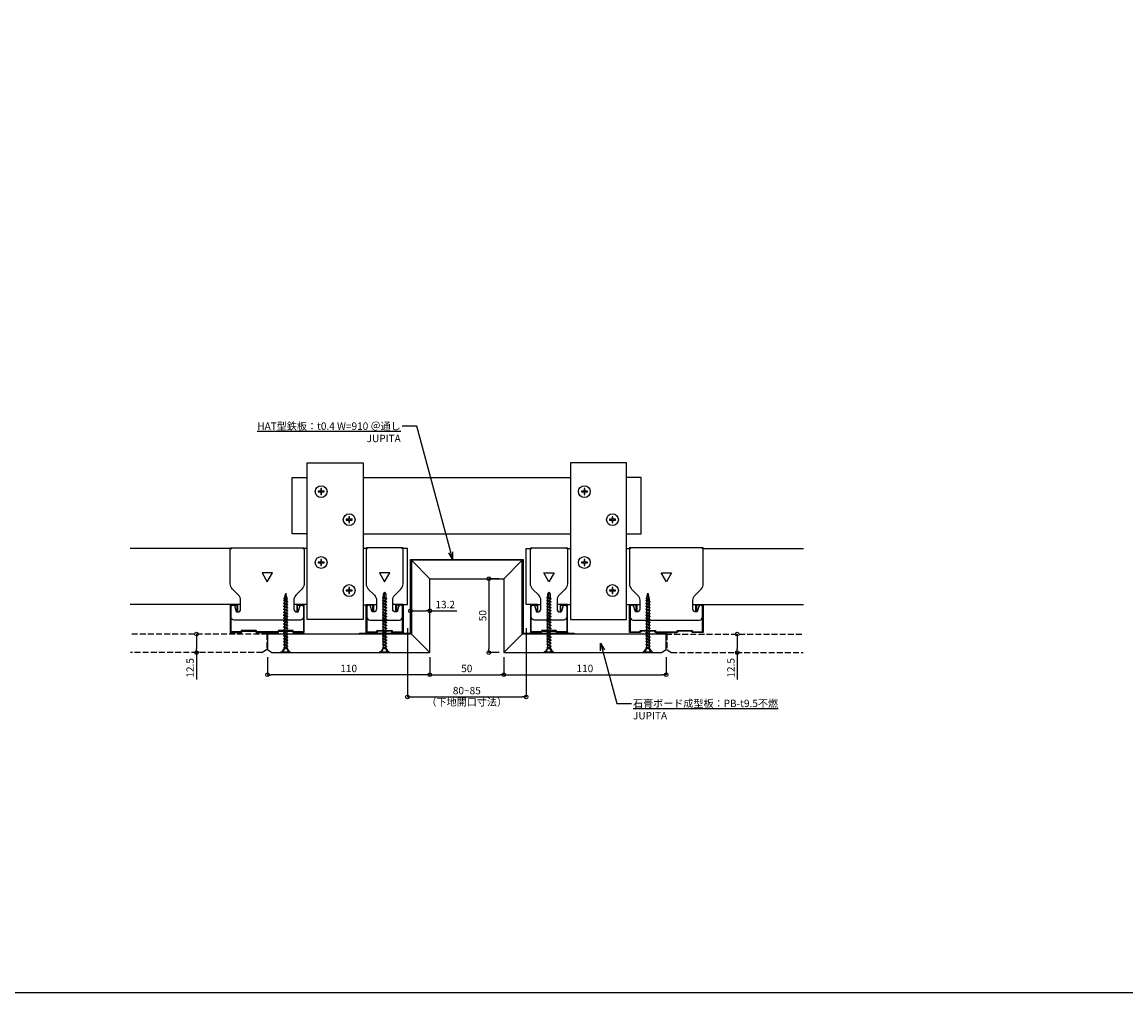
# Model space of a CAD drawing. Units: millimetres. Extents: x -4069 to 7646, y 1177 to 6193.
# Drawn here: x 4390 to 5137, y 2977 to 3635 of the extents above; entities that cross this region are included whole.
import ezdxf
from ezdxf import colors
from ezdxf.entities.mleader import LeaderData, LeaderLine
from ezdxf.math import Vec2, Vec3

# ---------------------------------------------------------------- set-up
doc = ezdxf.new("R2010")
doc.units = ezdxf.units.MM
doc.linetypes.add('JIS_02_4.0', pattern=[5.5, 4, -1.5])
for name, color, linetype in [('JUPITA（マルチ引出し線）', 7, 'Continuous'), ('JUPITA（取付ビス）', 8, 'Continuous'), ('JUPITA（在来ボード線）', 7, 'JIS_02_4.0'), ('JUPITA（成形ボード寸法）', 7, 'Continuous'), ('JUPITA（成形ボード線）', 7, 'Continuous'), ('JUPITA（軽鉄下地）', 7, 'Continuous'), ('JUPITA（鉄板線・骨材線）', 1, 'Continuous')]:
    doc.layers.add(name, color=color, linetype=linetype)
doc.layers.add('JUPITA（隠線）', color=255, linetype='Continuous', plot=False)
doc.styles.add('メイリオ', font='txt')
doc.dimstyles.new('JUPITA図面（1：1）', dxfattribs={"dimtxt": 5, "dimasz": 2.5, "dimexe": 0, "dimexo": 3, "dimgap": 1, "dimtad": 3, "dimdec": 1, "dimdsep": 46, "dimtxsty": 'メイリオ', "dimblk": 'ORIGIN', "dimcen": 2.5, "dimadec": 1, "dimazin": 0, "dimtfac": 1, "dimtdec": 1, "dimtmove": 0, "dimatfit": 3, "dimldrblk": 'OPEN30', "dimfxl": 1, "dimarcsym": 0})

# ---------------------------------------------------------------- blocks, each defined once
blk = doc.blocks.new('Sクリップ')
at = {"layer": 'JUPITA（軽鉄下地）', "linetype": 'ByBlock'}
for p, q in [((-12.5, 19.5), (-5.5, 19.5)), ((12.5, 19.5), (5.5, 19.5)), ((0, 1.47), (0, 0))]:
    blk.add_line(p, q, dxfattribs=at)
for points in [[(12, 58), (-12, 58, 0.414214), (-12.5, 57.5), (-12.5, 33.57, 0.198912), (-11.04, 30.04), (-6.96, 25.96, -0.198912), (-5.5, 22.43), (-5.5, 16.5, -0.414214), (-7.5, 14.5), (-7.73, 14.5, -0.339454), (-8.7, 15.24), (-9.51, 18.26, 0.339454), (-10.47, 19), (-11, 19, 0.414214), (-12, 18), (-12, 11, 0.414214), (-10, 9), (10, 9, 0.414214), (12, 11), (12, 18, 0.414214), (11, 19), (10.47, 19, 0.339454), (9.51, 18.26), (8.7, 15.24, -0.339454), (7.73, 14.5), (7.5, 14.5, -0.414214), (5.5, 16.5), (5.5, 22.43, -0.198912), (6.96, 25.96), (11.04, 30.04, 0.198912), (12.5, 33.57), (12.5, 57.5, 0.414214)], [(8, 14.7, -0.414214), (7.8, 14.5), (7.7, 14.5, -0.414214), (7.5, 14.7), (7.5, 19.25, -0.414214), (7.75, 19.5), (12.25, 19.5, -0.414214), (12.5, 19.25), (12.5, 1, -0.414214), (12, 0.5), (5.19, 0.5, -0.339454), (4.95, 0.69), (4.79, 1.28, 0.339454), (4.55, 1.47), (-4.55, 1.47, 0.339454), (-4.79, 1.28), (-4.95, 0.69, -0.339454), (-5.19, 0.5), (-12, 0.5, -0.414214), (-12.5, 1), (-12.5, 19.25, -0.414214), (-12.25, 19.5), (-7.75, 19.5, -0.414214), (-7.5, 19.25), (-7.5, 14.7, -0.414214), (-7.7, 14.5), (-7.8, 14.5, -0.414214), (-8, 14.7), (-8, 18.75, 0.414214), (-8.25, 19), (-11.75, 19, 0.414214), (-12, 18.75), (-12, 1.5, 0.414214), (-11.5, 1), (-5.56, 1, 0.339454), (-5.32, 1.19), (-5.16, 1.76, -0.339454), (-4.92, 1.95), (4.92, 1.95, -0.339454), (5.16, 1.76), (5.32, 1.19, 0.339454), (5.56, 1), (11.5, 1, 0.414214), (12, 1.5), (12, 18.75, 0.414214), (11.75, 19), (8.25, 19, 0.414214), (8, 18.75)]]:
    blk.add_lwpolyline(points, format="xyb", close=True, dxfattribs=at)
blk.add_lwpolyline([(0, 35), (3.46, 41), (-3.46, 41)], close=True, dxfattribs=at)
at = {"layer": 'JUPITA（隠線）'}
for p, q in [((-12.5, 57.5), (-11.5, 57.5)), ((12.5, 57.5), (11.5, 57.5)), ((-12.5, 1), (-12.5, 0.5)), ((-12.5, 0.5), (-12, 0.5)), ((12, 0.5), (12.5, 0.5)), ((12.5, 1), (12.5, 0.5))]:
    blk.add_line(p, q, dxfattribs=at)
blk = doc.blocks.new('Wクリップ')
at = {"layer": 'JUPITA（軽鉄下地）'}
for p, q in [((-18, 19.5), (-25, 19.5)), ((25, 19.5), (18, 19.5)), ((20, 14.5), (20, 14.5))]:
    blk.add_line(p, q, dxfattribs=at)
at = {"layer": 'JUPITA（軽鉄下地）', "linetype": 'ByBlock'}
blk.add_lwpolyline([(24.5, 18), (24.5, 11, -0.414214), (22.5, 9), (-22.5, 9, -0.414214), (-24.5, 11), (-24.5, 18, -0.414214), (-23.5, 19), (-22.97, 19, -0.339454), (-22.01, 18.26), (-21.2, 15.24, 0.339454), (-20.23, 14.5), (-20, 14.5, 0.414214), (-18, 16.5), (-18, 19.5), (-18, 22.43, 0.198912), (-19.46, 25.96), (-23.54, 30.04, -0.198912), (-25, 33.57), (-25, 57.5, -0.414214), (-24.5, 58), (24.5, 58, -0.414214), (25, 57.5), (25, 33.57, -0.198912), (23.54, 30.04), (19.46, 25.96, 0.198912), (18, 22.43), (18, 19.5), (18, 16.5, 0.414214), (20, 14.5), (20.23, 14.5, 0.339454), (21.2, 15.24), (22.01, 18.26, -0.339454), (22.97, 19), (23.5, 19, -0.414214)], format="xyb", close=True, dxfattribs=at)
blk.add_lwpolyline([(3.46, 41), (-3.46, 41), (0, 35)], close=True, dxfattribs=at)
blk.add_lwpolyline([(7, 0.5), (0, 0.5), (7.31, 0.5, 0.339454), (7.55, 0.69), (7.71, 1.28, -0.339454), (7.95, 1.47), (17.05, 1.47, -0.339454), (17.29, 1.28), (17.45, 0.69, 0.339454), (17.69, 0.5), (24.5, 0.5, 0.414214), (25, 1), (25, 19.25, 0.414214), (24.75, 19.5), (20.25, 19.5, 0.414214), (20, 19.25), (20, 14.7, 0.414214), (20.2, 14.5), (20.3, 14.5, 0.414214), (20.5, 14.7), (20.5, 18.75, -0.414214), (20.75, 19), (24.25, 19, -0.414214), (24.5, 18.75), (24.5, 1.5, -0.414214), (24, 1), (18.06, 1, -0.339454), (17.82, 1.19), (17.66, 1.76, 0.339454), (17.42, 1.95), (7.58, 1.95, 0.339454), (7.34, 1.76), (7.18, 1.19, -0.339454), (6.94, 1), (0, 1), (-6.94, 1, -0.339454), (-7.18, 1.19), (-7.34, 1.76, 0.339454), (-7.58, 1.95), (-17.42, 1.95, 0.339454), (-17.66, 1.76), (-17.82, 1.19, -0.339454), (-18.06, 1), (-24, 1, -0.414214), (-24.5, 1.5), (-24.5, 18.75, -0.414214), (-24.25, 19), (-20.75, 19, -0.414214), (-20.5, 18.75), (-20.5, 14.7, 0.414214), (-20.3, 14.5), (-20.2, 14.5, 0.414214), (-20, 14.7), (-20, 19.25, 0.414214), (-20.25, 19.5), (-24.75, 19.5, 0.414214), (-25, 19.25), (-25, 1, 0.414214), (-24.5, 0.5), (-17.69, 0.5, 0.339454), (-17.45, 0.69), (-17.29, 1.28, -0.339454), (-17.05, 1.47), (-7.95, 1.47, -0.339454), (-7.71, 1.28), (-7.55, 0.69, 0.339454), (-7.31, 0.5), (0, 0.5), (-7, 0.5)], format="xyb", dxfattribs=at)
at = {"layer": 'JUPITA（隠線）'}
for p, q in [((-25, 57.5), (-24, 57.5)), ((24, 57.5), (25, 57.5)), ((-25, 1), (-25, 0.5)), ((-25, 0.5), (-24.5, 0.5)), ((0, 0.5), (0, 0)), ((24.5, 0.5), (25, 0.5)), ((25, 0.5), (25, 1))]:
    blk.add_line(p, q, dxfattribs=at)
blk = doc.blocks.new('ナベビス頭')
at = {"layer": 'JUPITA（取付ビス）', "color": 0, "linetype": 'ByBlock'}
blk.add_lwpolyline([(-2, -0.25), (-0.25, -0.25), (-0.25, -2), (0.25, -2), (0.25, -0.25), (2, -0.25), (2, 0.25), (0.25, 0.25), (0.25, 2), (-0.25, 2), (-0.25, 0.25), (-2, 0.25)], close=True, dxfattribs=at)
blk.add_circle((0, 0), 4, dxfattribs=at)
blk = doc.blocks.new('41ドリルラッパビス')
at = {"layer": 'JUPITA（取付ビス）'}
for p, q in [((-41, 0), (-39.47, 0.88)), ((-41, 0), (-39.47, -0.88)), ((-41, 0), (-39.47, -0.41)), ((-39.47, 0.88), (-36.72, 0.88)), ((-36.72, 0.88), (-37.72, -0.88)), ((-36.37, 1.49), (-37.36, -1.49)), ((-36.02, 0.88), (-37.01, -0.88)), ((-36.72, 0.88), (-36.37, 1.49)), ((-36.37, 1.49), (-36.02, 0.88)), ((-34.68, 0.88), (-35.97, 0.88)), ((-34.68, 0.88), (-35.68, -0.88)), ((-34.33, 1.49), (-35.33, -1.49)), ((-33.98, 0.88), (-34.98, -0.88)), ((-34.68, 0.88), (-34.33, 1.49)), ((-34.33, 1.49), (-33.98, 0.88)), ((-32.69, 0.88), (-33.98, 0.88)), ((-32.69, 0.88), (-33.68, -0.88)), ((-32.34, 1.49), (-33.33, -1.49)), ((-31.98, 0.88), (-32.98, -0.88)), ((-32.69, 0.88), (-32.34, 1.49)), ((-32.34, 1.49), (-31.98, 0.88)), ((-30.69, 0.88), (-31.98, 0.88)), ((-30.69, 0.88), (-31.69, -0.88)), ((-30.34, 1.49), (-31.34, -1.49)), ((-29.99, 0.88), (-30.99, -0.88)), ((-30.69, 0.88), (-30.34, 1.49)), ((-30.34, 1.49), (-29.99, 0.88)), ((-28.7, 0.88), (-29.99, 0.88)), ((-28.7, 0.88), (-29.7, -0.88)), ((-28.35, 1.49), (-29.34, -1.49)), ((-28, 0.88), (-28.99, -0.88)), ((-28.7, 0.88), (-28.35, 1.49)), ((-28.35, 1.49), (-28, 0.88)), ((-26.7, 0.88), (-28, 0.88)), ((-26.7, 0.88), (-27.7, -0.88)), ((-26.35, 1.49), (-27.35, -1.49)), ((-26, 0.88), (-27, -0.88)), ((-26.7, 0.88), (-26.35, 1.49)), ((-26.35, 1.49), (-26, 0.88)), ((-24.71, 0.88), (-26, 0.88)), ((-24.71, 0.88), (-25.71, -0.88)), ((-24.36, 1.49), (-25.35, -1.49)), ((-24.01, 0.88), (-25, -0.88)), ((-24.71, 0.88), (-24.36, 1.49)), ((-24.36, 1.49), (-24.01, 0.88)), ((-22.71, 0.88), (-24.01, 0.88)), ((-22.71, 0.88), (-23.71, -0.88)), ((-22.36, 1.49), (-23.36, -1.49)), ((-22.01, 0.88), (-23.01, -0.88)), ((-22.71, 0.88), (-22.36, 1.49)), ((-22.36, 1.49), (-22.01, 0.88)), ((-20.72, 0.88), (-22.01, 0.88)), ((-20.72, 0.88), (-21.72, -0.88)), ((-20.72, 0.88), (-21.72, -0.88)), ((-20.37, 1.49), (-21.36, -1.49)), ((-20.37, 1.49), (-21.36, -1.49)), ((-20.02, 0.88), (-21.01, -0.88)), ((-20.02, 0.88), (-21.01, -0.88)), ((-20.72, 0.88), (-20.37, 1.49)), ((-20.72, 0.88), (-20.37, 1.49)), ((-20.37, 1.49), (-20.02, 0.88)), ((-20.37, 1.49), (-20.02, 0.88)), ((-18.72, 0.88), (-20.02, 0.88)), ((-18.72, 0.88), (-19.72, -0.88)), ((-18.37, 1.49), (-19.37, -1.49)), ((-18.02, 0.88), (-19.02, -0.88)), ((-18.72, 0.88), (-18.37, 1.49)), ((-18.37, 1.49), (-18.02, 0.88)), ((-16.73, 0.88), (-18.02, 0.88)), ((-16.73, 0.88), (-17.73, -0.88)), ((-16.38, 1.49), (-17.38, -1.49)), ((-16.03, 0.88), (-17.02, -0.88)), ((-16.73, 0.88), (-16.38, 1.49)), ((-16.38, 1.49), (-16.03, 0.88)), ((-14.73, 0.88), (-16.03, 0.88)), ((-14.73, 0.88), (-15.73, -0.88)), ((-14.38, 1.49), (-15.38, -1.49)), ((-14.03, 0.88), (-15.03, -0.88)), ((-14.73, 0.88), (-14.38, 1.49)), ((-14.38, 1.49), (-14.03, 0.88)), ((-12.74, 0.88), (-14.03, 0.88)), ((-12.74, 0.88), (-13.74, -0.88)), ((-12.39, 1.49), (-13.39, -1.49)), ((-12.04, 0.88), (-13.03, -0.88)), ((-12.74, 0.88), (-12.39, 1.49)), ((-12.39, 1.49), (-12.04, 0.88)), ((-10.75, 0.88), (-12.04, 0.88)), ((-10.75, 0.88), (-11.74, -0.88)), ((-10.39, 1.49), (-11.39, -1.49)), ((-10.04, 0.88), (-11.04, -0.88)), ((-10.75, 0.88), (-10.39, 1.49)), ((-10.39, 1.49), (-10.04, 0.88)), ((-8.75, 0.88), (-10.04, 0.88)), ((-8.75, 0.88), (-9.75, -0.88)), ((-8.4, 1.49), (-9.4, -1.49)), ((-8.05, 0.88), (-9.04, -0.88)), ((-8.75, 0.88), (-8.4, 1.49)), ((-8.4, 1.49), (-8.05, 0.88)), ((-6.76, 0.88), (-8.05, 0.88)), ((-6.76, 0.88), (-7.75, -0.88)), ((-6.4, 1.49), (-7.4, -1.49)), ((-6.05, 0.88), (-7.05, -0.88)), ((-6.76, 0.88), (-6.4, 1.49)), ((-6.4, 1.49), (-6.05, 0.88)), ((-4.76, 0.88), (-6.05, 0.88)), ((-4.76, 0.88), (-5.76, -0.88)), ((-4.41, 1.49), (-5.41, -1.49)), ((-4.06, 0.88), (-5.06, -0.88)), ((-4.76, 0.88), (-4.41, 1.49)), ((-4.41, 1.49), (-4.06, 0.88)), ((-4.06, 0.88), (-3.52, 0.88)), ((-3.76, -0.88), (-3.14, 0.26)), ((-3.59, -1.19), (-3.14, 0.22)), ((-3.52, 0.88), (-3.14, 1.08)), ((-3.14, 0.22), (-3.3, -0.9)), ((-3.14, 1.08), (-3.14, -1.08)), ((-2.31, 0.9), (-2.79, 0)), ((0, 2.05), (-2.31, 0.9)), ((-0.55, -3.09), (-0.55, 3.09)), ((-0.55, 0), (0, 0)), ((-0.24, 3.14), (-0.4, 3.14)), ((0, -2.91), (0, 2.91)), ((-39.47, -0.41), (-37.45, -0.41)), ((-39.47, -0.88), (-37.72, -0.88)), ((-37.72, -0.88), (-37.36, -1.49)), ((-37.36, -1.49), (-37.01, -0.88)), ((-35.68, -0.88), (-36.97, -0.88)), ((-35.68, -0.88), (-35.33, -1.49)), ((-35.33, -1.49), (-34.98, -0.88)), ((-33.68, -0.88), (-34.98, -0.88)), ((-33.68, -0.88), (-33.33, -1.49)), ((-33.33, -1.49), (-32.98, -0.88)), ((-31.69, -0.88), (-32.98, -0.88)), ((-31.69, -0.88), (-31.34, -1.49)), ((-31.34, -1.49), (-30.99, -0.88)), ((-29.7, -0.88), (-30.99, -0.88)), ((-29.7, -0.88), (-29.34, -1.49)), ((-29.34, -1.49), (-28.99, -0.88)), ((-27.7, -0.88), (-28.99, -0.88)), ((-27.7, -0.88), (-27.35, -1.49)), ((-27.35, -1.49), (-27, -0.88)), ((-25.71, -0.88), (-27, -0.88)), ((-25.71, -0.88), (-25.35, -1.49)), ((-25.35, -1.49), (-25, -0.88)), ((-23.71, -0.88), (-25, -0.88)), ((-23.71, -0.88), (-23.36, -1.49)), ((-23.36, -1.49), (-23.01, -0.88)), ((-21.72, -0.88), (-23.01, -0.88)), ((-21.72, -0.88), (-21.36, -1.49)), ((-21.72, -0.88), (-21.36, -1.49)), ((-21.36, -1.49), (-21.01, -0.88)), ((-21.36, -1.49), (-21.01, -0.88)), ((-19.72, -0.88), (-21.01, -0.88)), ((-19.72, -0.88), (-19.37, -1.49)), ((-19.37, -1.49), (-19.02, -0.88)), ((-17.73, -0.88), (-19.02, -0.88)), ((-17.73, -0.88), (-17.38, -1.49)), ((-17.38, -1.49), (-17.02, -0.88)), ((-15.73, -0.88), (-17.02, -0.88)), ((-15.73, -0.88), (-15.38, -1.49)), ((-15.38, -1.49), (-15.03, -0.88)), ((-13.74, -0.88), (-15.03, -0.88)), ((-13.74, -0.88), (-13.39, -1.49)), ((-13.39, -1.49), (-13.03, -0.88)), ((-11.74, -0.88), (-13.03, -0.88)), ((-11.74, -0.88), (-11.39, -1.49)), ((-11.39, -1.49), (-11.04, -0.88)), ((-9.75, -0.88), (-11.04, -0.88)), ((-9.75, -0.88), (-9.4, -1.49)), ((-9.4, -1.49), (-9.04, -0.88)), ((-7.75, -0.88), (-9.04, -0.88)), ((-7.75, -0.88), (-7.4, -1.49)), ((-7.4, -1.49), (-7.05, -0.88)), ((-5.76, -0.88), (-7.05, -0.88)), ((-5.76, -0.88), (-5.41, -1.49)), ((-5.41, -1.49), (-5.06, -0.88)), ((-5.06, -0.88), (-3.76, -0.88)), ((-3.59, -1.19), (-3.76, -0.88)), ((-3.3, -0.9), (-3.59, -1.19)), ((-3.14, -1.08), (-3.3, -0.9)), ((-2.79, 0), (-2.31, -0.9)), ((0, -2.05), (-2.31, -0.9)), ((-0.24, -3.14), (-0.4, -3.14))]:
    blk.add_line(p, q, dxfattribs=at)
for centre, radius, start, end in [((-3.79, 4.55), 3.53, 280.56332, 334.07472), ((-0.4, 2.91), 0.236, 90, 154.07472), ((-0.24, 2.91), 0.236, 0, 90), ((-3.79, -4.55), 3.53, 25.92528, 79.43668), ((-0.4, -2.91), 0.236, 205.92528, 270), ((-0.24, -2.91), 0.236, 270, 0)]:
    blk.add_arc(centre, radius, start, end, dxfattribs=at)
blk = doc.blocks.new('41ラッパビス')
at = {"layer": 'JUPITA（取付ビス）'}
for p, q in [((-37.2, 0.68), (-40.13, 0)), ((-40.13, 0), (-39.46, 0.15)), ((-39.74, -0.12), (-39.28, 0.2)), ((-39.46, 0.15), (-39.74, -0.12)), ((-39.46, 0.15), (-39.36, 0.34)), ((-39.36, 0.34), (-39.28, 0.2)), ((-39.28, 0.2), (-37.58, 0.59)), ((-37.57, 0.55), (-38.53, -0.37)), ((-38.32, -0.74), (-37.33, 0.96)), ((-38.12, -0.39), (-37.17, 0.68)), ((-37.33, 0.96), (-37.17, 0.68)), ((-37.2, 0.68), (-36.3, 0.88)), ((-36.17, 0.58), (-37, -0.88)), ((-35.82, 1.19), (-36.82, -1.19)), ((-35.64, 0.88), (-36.46, -0.58)), ((-36.3, 0.88), (-3.52, 0.88)), ((-36.17, 0.58), (-35.82, 1.19)), ((-35.82, 1.19), (-35.64, 0.88)), ((-34.68, 0.88), (-35.68, -0.88)), ((-34.33, 1.49), (-35.33, -1.49)), ((-33.98, 0.88), (-34.98, -0.88)), ((-34.68, 0.88), (-34.33, 1.49)), ((-34.33, 1.49), (-33.98, 0.88)), ((-32.69, 0.88), (-33.68, -0.88)), ((-32.34, 1.49), (-33.33, -1.49)), ((-31.98, 0.88), (-32.98, -0.88)), ((-32.69, 0.88), (-32.34, 1.49)), ((-32.34, 1.49), (-31.98, 0.88)), ((-30.69, 0.88), (-31.69, -0.88)), ((-30.34, 1.49), (-31.34, -1.49)), ((-29.99, 0.88), (-30.99, -0.88)), ((-30.69, 0.88), (-30.34, 1.49)), ((-30.34, 1.49), (-29.99, 0.88)), ((-28.7, 0.88), (-29.7, -0.88)), ((-28.35, 1.49), (-29.34, -1.49)), ((-28, 0.88), (-28.99, -0.88)), ((-28.7, 0.88), (-28.35, 1.49)), ((-28.35, 1.49), (-28, 0.88)), ((-26.7, 0.88), (-27.7, -0.88)), ((-26.35, 1.49), (-27.35, -1.49)), ((-26, 0.88), (-27, -0.88)), ((-26.7, 0.88), (-26.35, 1.49)), ((-26.35, 1.49), (-26, 0.88)), ((-24.71, 0.88), (-25.71, -0.88)), ((-24.36, 1.49), (-25.35, -1.49)), ((-24.01, 0.88), (-25, -0.88)), ((-24.71, 0.88), (-24.36, 1.49)), ((-24.36, 1.49), (-24.01, 0.88)), ((-22.71, 0.88), (-23.71, -0.88)), ((-22.36, 1.49), (-23.36, -1.49)), ((-22.01, 0.88), (-23.01, -0.88)), ((-22.71, 0.88), (-22.36, 1.49)), ((-22.36, 1.49), (-22.01, 0.88)), ((-20.72, 0.88), (-21.72, -0.88)), ((-20.72, 0.88), (-21.72, -0.88)), ((-20.37, 1.49), (-21.36, -1.49)), ((-20.37, 1.49), (-21.36, -1.49)), ((-20.02, 0.88), (-21.01, -0.88)), ((-20.02, 0.88), (-21.01, -0.88)), ((-20.72, 0.88), (-20.37, 1.49)), ((-20.72, 0.88), (-20.37, 1.49)), ((-20.37, 1.49), (-20.02, 0.88)), ((-20.37, 1.49), (-20.02, 0.88)), ((-18.72, 0.88), (-19.72, -0.88)), ((-18.37, 1.49), (-19.37, -1.49)), ((-18.02, 0.88), (-19.02, -0.88)), ((-18.72, 0.88), (-18.37, 1.49)), ((-18.37, 1.49), (-18.02, 0.88)), ((-16.73, 0.88), (-17.73, -0.88)), ((-16.38, 1.49), (-17.38, -1.49)), ((-16.03, 0.88), (-17.02, -0.88)), ((-16.73, 0.88), (-16.38, 1.49)), ((-16.38, 1.49), (-16.03, 0.88)), ((-14.73, 0.88), (-15.73, -0.88)), ((-14.38, 1.49), (-15.38, -1.49)), ((-14.03, 0.88), (-15.03, -0.88)), ((-14.73, 0.88), (-14.38, 1.49)), ((-14.38, 1.49), (-14.03, 0.88)), ((-12.74, 0.88), (-13.74, -0.88)), ((-12.39, 1.49), (-13.39, -1.49)), ((-12.04, 0.88), (-13.03, -0.88)), ((-12.74, 0.88), (-12.39, 1.49)), ((-12.39, 1.49), (-12.04, 0.88)), ((-10.75, 0.88), (-11.74, -0.88)), ((-10.39, 1.49), (-11.39, -1.49)), ((-10.04, 0.88), (-11.04, -0.88)), ((-10.75, 0.88), (-10.39, 1.49)), ((-10.39, 1.49), (-10.04, 0.88)), ((-8.75, 0.88), (-9.75, -0.88)), ((-8.4, 1.49), (-9.4, -1.49)), ((-8.05, 0.88), (-9.04, -0.88)), ((-8.75, 0.88), (-8.4, 1.49)), ((-8.4, 1.49), (-8.05, 0.88)), ((-6.76, 0.88), (-7.75, -0.88)), ((-6.4, 1.49), (-7.4, -1.49)), ((-6.05, 0.88), (-7.05, -0.88)), ((-6.76, 0.88), (-6.4, 1.49)), ((-6.4, 1.49), (-6.05, 0.88)), ((-4.76, 0.88), (-5.76, -0.88)), ((-4.41, 1.49), (-5.41, -1.49)), ((-4.06, 0.88), (-5.06, -0.88)), ((-4.76, 0.88), (-4.41, 1.49)), ((-4.41, 1.49), (-4.06, 0.88)), ((-3.76, -0.88), (-3.14, 0.26)), ((-3.59, -1.19), (-3.14, 0.22)), ((-3.52, 0.88), (-3.14, 1.08)), ((-3.14, 0.22), (-3.3, -0.9)), ((-3.14, 1.08), (-3.14, -1.08)), ((-2.31, 0.9), (-2.79, 0)), ((0, 2.05), (-2.31, 0.9)), ((-0.55, -3.09), (-0.55, 3.09)), ((-0.55, 0), (0, 0)), ((-0.24, 3.14), (-0.4, 3.14)), ((0, -2.91), (0, 2.91)), ((-36.3, -0.88), (-40.13, 0)), ((-38.53, -0.37), (-38.32, -0.74)), ((-37, -0.88), (-36.82, -1.19)), ((-36.82, -1.19), (-36.46, -0.58)), ((-36.3, -0.88), (-3.76, -0.88)), ((-35.68, -0.88), (-35.33, -1.49)), ((-35.33, -1.49), (-34.98, -0.88)), ((-33.68, -0.88), (-33.33, -1.49)), ((-33.33, -1.49), (-32.98, -0.88)), ((-31.69, -0.88), (-31.34, -1.49)), ((-31.34, -1.49), (-30.99, -0.88)), ((-29.7, -0.88), (-29.34, -1.49)), ((-29.34, -1.49), (-28.99, -0.88)), ((-27.7, -0.88), (-27.35, -1.49)), ((-27.35, -1.49), (-27, -0.88)), ((-25.71, -0.88), (-25.35, -1.49)), ((-25.35, -1.49), (-25, -0.88)), ((-23.71, -0.88), (-23.36, -1.49)), ((-23.36, -1.49), (-23.01, -0.88)), ((-21.72, -0.88), (-21.36, -1.49)), ((-21.72, -0.88), (-21.36, -1.49)), ((-21.36, -1.49), (-21.01, -0.88)), ((-21.36, -1.49), (-21.01, -0.88)), ((-19.72, -0.88), (-19.37, -1.49)), ((-19.37, -1.49), (-19.02, -0.88)), ((-17.73, -0.88), (-17.38, -1.49)), ((-17.38, -1.49), (-17.02, -0.88)), ((-15.73, -0.88), (-15.38, -1.49)), ((-15.38, -1.49), (-15.03, -0.88)), ((-13.74, -0.88), (-13.39, -1.49)), ((-13.39, -1.49), (-13.03, -0.88)), ((-11.74, -0.88), (-11.39, -1.49)), ((-11.39, -1.49), (-11.04, -0.88)), ((-9.75, -0.88), (-9.4, -1.49)), ((-9.4, -1.49), (-9.04, -0.88)), ((-7.75, -0.88), (-7.4, -1.49)), ((-7.4, -1.49), (-7.05, -0.88)), ((-5.76, -0.88), (-5.41, -1.49)), ((-5.41, -1.49), (-5.06, -0.88)), ((-3.59, -1.19), (-3.76, -0.88)), ((-3.3, -0.9), (-3.59, -1.19)), ((-3.14, -1.08), (-3.3, -0.9)), ((-2.79, 0), (-2.31, -0.9)), ((0, -2.05), (-2.31, -0.9)), ((-0.24, -3.14), (-0.4, -3.14))]:
    blk.add_line(p, q, dxfattribs=at)
for centre, radius, start, end in [((-3.79, 4.55), 3.53, 280.56332, 334.07472), ((-0.4, 2.91), 0.236, 90, 154.07472), ((-0.24, 2.91), 0.236, 0, 90), ((-3.79, -4.55), 3.53, 25.92528, 79.43668), ((-0.4, -2.91), 0.236, 205.92528, 270), ((-0.24, -2.91), 0.236, 270, 0)]:
    blk.add_arc(centre, radius, start, end, dxfattribs=at)
blk = doc.blocks.new('_Open30')
at = {"color": 0, "linetype": 'ByBlock', "lineweight": -2}
for p, q in [((-1, 0.27), (0, 0)), ((0, 0), (-1, -0.27)), ((0, 0), (-1, 0))]:
    blk.add_line(p, q, dxfattribs=at)
blk = doc.blocks.new('_Origin')
at = {"color": 0, "lineweight": -2}
blk.add_line((0, 0), (-1, 0), dxfattribs=at)
blk.add_circle((0, 0), 0.5, dxfattribs=at)
blk = doc.blocks.new('*D113')
at = {"layer": 'Defpoints', "color": 0, "transparency": 16777216}
for p in [(4665.77, 3207.73), (4715.77, 3207.73), (4715.77, 3192.73)]:
    blk.add_point(p, dxfattribs=at)
at = {"layer": 'JUPITA（成形ボード寸法）', "color": 0, "lineweight": -2, "transparency": 16777216}
for p, q in [((4665.77, 3204.73), (4665.77, 3192.73)), ((4715.77, 3204.73), (4715.77, 3192.73)), ((4668.27, 3192.73), (4713.27, 3192.73))]:
    blk.add_line(p, q, dxfattribs=at)
at = {"layer": 'JUPITA（成形ボード寸法）', "color": 0, "lineweight": -2, "transparency": 16777216, "xscale": 2.5, "yscale": 2.5, "zscale": 2.5, "rotation": 180}
blk.add_blockref('_Origin', (4665.77, 3192.73), dxfattribs=at)
at = {"layer": 'JUPITA（成形ボード寸法）', "color": 0, "lineweight": -2, "transparency": 16777216, "xscale": 2.5, "yscale": 2.5, "zscale": 2.5}
blk.add_blockref('_Origin', (4715.77, 3192.73), dxfattribs=at)
at = {"layer": 'JUPITA（成形ボード寸法）', "color": 0, "transparency": 16777216, "insert": (4690.77, 3196.33), "char_height": 5, "attachment_point": 5, "style": 'メイリオ'}
blk.add_mtext('50', dxfattribs=at)
blk = doc.blocks.new('*D114')
at = {"layer": 'Defpoints', "color": 0, "transparency": 16777216}
for p in [(4715.77, 3207.73), (4825.72, 3207.73), (4825.72, 3192.73)]:
    blk.add_point(p, dxfattribs=at)
at = {"layer": 'JUPITA（成形ボード寸法）', "color": 0, "lineweight": -2, "transparency": 16777216}
for p, q in [((4715.77, 3204.73), (4715.77, 3192.73)), ((4825.72, 3204.73), (4825.72, 3192.73)), ((4718.27, 3192.73), (4823.22, 3192.73))]:
    blk.add_line(p, q, dxfattribs=at)
at = {"layer": 'JUPITA（成形ボード寸法）', "color": 0, "lineweight": -2, "transparency": 16777216, "xscale": 2.5, "yscale": 2.5, "zscale": 2.5, "rotation": 180}
blk.add_blockref('_Origin', (4715.77, 3192.73), dxfattribs=at)
at = {"layer": 'JUPITA（成形ボード寸法）', "color": 0, "lineweight": -2, "transparency": 16777216, "xscale": 2.5, "yscale": 2.5, "zscale": 2.5}
blk.add_blockref('_Origin', (4825.72, 3192.73), dxfattribs=at)
at = {"layer": 'JUPITA（成形ボード寸法）', "color": 0, "transparency": 16777216, "insert": (4770.74, 3196.33), "char_height": 5, "attachment_point": 5, "style": 'メイリオ'}
blk.add_mtext('110', dxfattribs=at)
blk = doc.blocks.new('*D115')
at = {"layer": 'Defpoints', "color": 0, "transparency": 16777216}
for p in [(4555.82, 3207.73), (4665.77, 3207.73), (4555.82, 3192.73)]:
    blk.add_point(p, dxfattribs=at)
at = {"layer": 'JUPITA（成形ボード寸法）', "color": 0, "lineweight": -2, "transparency": 16777216}
for p, q in [((4555.82, 3204.73), (4555.82, 3192.73)), ((4665.77, 3204.73), (4665.77, 3192.73)), ((4663.27, 3192.73), (4558.32, 3192.73))]:
    blk.add_line(p, q, dxfattribs=at)
at = {"layer": 'JUPITA（成形ボード寸法）', "color": 0, "lineweight": -2, "transparency": 16777216, "xscale": 2.5, "yscale": 2.5, "zscale": 2.5, "rotation": 180}
blk.add_blockref('_Origin', (4555.82, 3192.73), dxfattribs=at)
at = {"layer": 'JUPITA（成形ボード寸法）', "color": 0, "lineweight": -2, "transparency": 16777216, "xscale": 2.5, "yscale": 2.5, "zscale": 2.5}
blk.add_blockref('_Origin', (4665.77, 3192.73), dxfattribs=at)
at = {"layer": 'JUPITA（成形ボード寸法）', "color": 0, "transparency": 16777216, "insert": (4610.79, 3196.33), "char_height": 5, "attachment_point": 5, "style": 'メイリオ'}
blk.add_mtext('110', dxfattribs=at)
blk = doc.blocks.new('*D116')
at = {"layer": 'Defpoints', "color": 0, "transparency": 16777216}
for p in [(4715.77, 3257.73), (4705.77, 3207.73), (4715.77, 3207.73)]:
    blk.add_point(p, dxfattribs=at)
at = {"layer": 'JUPITA（成形ボード寸法）', "color": 0, "lineweight": -2, "transparency": 16777216}
for p, q in [((4712.77, 3257.73), (4705.77, 3257.73)), ((4705.77, 3255.23), (4705.77, 3210.23)), ((4712.77, 3207.73), (4705.77, 3207.73))]:
    blk.add_line(p, q, dxfattribs=at)
at = {"layer": 'JUPITA（成形ボード寸法）', "color": 0, "lineweight": -2, "transparency": 16777216, "xscale": 2.5, "yscale": 2.5, "zscale": 2.5}
for p, rotation in [((4705.77, 3257.73), 90), ((4705.77, 3207.73), 270)]:
    blk.add_blockref('_Origin', p, dxfattribs=dict(at, rotation=rotation))
at = {"layer": 'JUPITA（成形ボード寸法）', "color": 0, "transparency": 16777216, "insert": (4702.17, 3232.73), "char_height": 5, "attachment_point": 5, "rotation": 90, "style": 'メイリオ'}
blk.add_mtext('50', dxfattribs=at)
blk = doc.blocks.new('*D117')
at = {"layer": 'Defpoints', "color": 0, "transparency": 16777216}
for p in [(4650.62, 3227.23), (4730.92, 3227.23), (4730.92, 3177.73)]:
    blk.add_point(p, dxfattribs=at)
at = {"layer": 'JUPITA（成形ボード寸法）', "color": 0, "lineweight": -2, "transparency": 16777216}
for p, q in [((4650.62, 3224.23), (4650.62, 3177.73)), ((4730.92, 3224.23), (4730.92, 3177.73)), ((4653.12, 3177.73), (4728.42, 3177.73))]:
    blk.add_line(p, q, dxfattribs=at)
at = {"layer": 'JUPITA（成形ボード寸法）', "color": 0, "lineweight": -2, "transparency": 16777216, "xscale": 2.5, "yscale": 2.5, "zscale": 2.5, "rotation": 180}
blk.add_blockref('_Origin', (4650.62, 3177.73), dxfattribs=at)
at = {"layer": 'JUPITA（成形ボード寸法）', "color": 0, "lineweight": -2, "transparency": 16777216, "xscale": 2.5, "yscale": 2.5, "zscale": 2.5}
blk.add_blockref('_Origin', (4730.92, 3177.73), dxfattribs=at)
at = {"layer": 'JUPITA（成形ボード寸法）', "color": 0, "transparency": 16777216, "insert": (4690.77, 3181.35), "char_height": 5, "attachment_point": 5, "style": 'メイリオ'}
blk.add_mtext('80~85', dxfattribs=at)
blk = doc.blocks.new('*D118')
at = {"layer": 'Defpoints', "color": 0, "transparency": 16777216}
for p in [(4507.64, 3220.23), (4507.64, 3207.73), (4507.64, 3207.73)]:
    blk.add_point(p, dxfattribs=at)
at = {"layer": 'JUPITA（成形ボード寸法）', "color": 0, "lineweight": -2, "transparency": 16777216}
for p, q in [((4507.64, 3217.73), (4507.64, 3210.23)), ((4507.64, 3207.73), (4507.64, 3189.51))]:
    blk.add_line(p, q, dxfattribs=at)
at = {"layer": 'JUPITA（成形ボード寸法）', "color": 0, "lineweight": -2, "transparency": 16777216, "xscale": 2.5, "yscale": 2.5, "zscale": 2.5}
for p, rotation in [((4507.64, 3220.23), 90), ((4507.64, 3207.73), 270)]:
    blk.add_blockref('_Origin', p, dxfattribs=dict(at, rotation=rotation))
at = {"layer": 'JUPITA（成形ボード寸法）', "color": 0, "transparency": 16777216, "insert": (4504.04, 3197.37), "char_height": 5, "attachment_point": 5, "rotation": 90, "style": 'メイリオ'}
blk.add_mtext('12.5', dxfattribs=at)
blk = doc.blocks.new('*D119')
at = {"layer": 'Defpoints', "color": 0, "transparency": 16777216}
for p in [(4873.89, 3220.23), (4873.89, 3207.73), (4873.89, 3207.73)]:
    blk.add_point(p, dxfattribs=at)
at = {"layer": 'JUPITA（成形ボード寸法）', "color": 0, "lineweight": -2, "transparency": 16777216}
for p, q in [((4873.89, 3217.73), (4873.89, 3210.23)), ((4873.89, 3207.73), (4873.89, 3189.51))]:
    blk.add_line(p, q, dxfattribs=at)
at = {"layer": 'JUPITA（成形ボード寸法）', "color": 0, "lineweight": -2, "transparency": 16777216, "xscale": 2.5, "yscale": 2.5, "zscale": 2.5}
for p, rotation in [((4873.89, 3220.23), 90), ((4873.89, 3207.73), 270)]:
    blk.add_blockref('_Origin', p, dxfattribs=dict(at, rotation=rotation))
at = {"layer": 'JUPITA（成形ボード寸法）', "color": 0, "transparency": 16777216, "insert": (4870.29, 3197.37), "char_height": 5, "attachment_point": 5, "rotation": 90, "style": 'メイリオ'}
blk.add_mtext('12.5', dxfattribs=at)
blk = doc.blocks.new('*D120')
at = {"layer": 'Defpoints', "color": 0, "transparency": 16777216}
for p in [(4652.62, 3236.01), (4665.77, 3236.01), (4665.77, 3236.01)]:
    blk.add_point(p, dxfattribs=at)
at = {"layer": 'JUPITA（成形ボード寸法）', "color": 0, "lineweight": -2, "transparency": 16777216}
for p, q in [((4655.12, 3236.01), (4663.27, 3236.01)), ((4665.77, 3236.01), (4684.03, 3236.01))]:
    blk.add_line(p, q, dxfattribs=at)
at = {"layer": 'JUPITA（成形ボード寸法）', "color": 0, "lineweight": -2, "transparency": 16777216, "xscale": 2.5, "yscale": 2.5, "zscale": 2.5, "rotation": 180}
blk.add_blockref('_Origin', (4652.62, 3236.01), dxfattribs=at)
at = {"layer": 'JUPITA（成形ボード寸法）', "color": 0, "lineweight": -2, "transparency": 16777216, "xscale": 2.5, "yscale": 2.5, "zscale": 2.5}
blk.add_blockref('_Origin', (4665.77, 3236.01), dxfattribs=at)
at = {"layer": 'JUPITA（成形ボード寸法）', "color": 0, "transparency": 16777216, "insert": (4676.15, 3239.61), "char_height": 5, "attachment_point": 5, "style": 'メイリオ'}
blk.add_mtext('13.2', dxfattribs=at)

msp = doc.modelspace()

# ---------------------------------------------------------------- linework, layer by layer
msp.add_lwpolyline([(-4069.24, 4292.04), (7646.35, 4292.04), (7646.35, 2977.28), (-4069.24, 2977.28)], close=True)
at = {"layer": 'JUPITA（在来ボード線）'}
for p, q in [((4555.82, 3220.23), (4462.97, 3220.23)), ((4555.32, 3220.23), (4555.32, 3209.73)), ((4825.72, 3220.23), (4918.57, 3220.23)), ((4826.22, 3220.23), (4826.22, 3209.73)), ((4552.32, 3207.73), (4462.97, 3207.73)), ((4555.32, 3209.73), (4552.32, 3207.73)), ((4826.22, 3209.73), (4829.22, 3207.73)), ((4829.22, 3207.73), (4918.57, 3207.73))]:
    msp.add_line(p, q, dxfattribs=at)
at = {"layer": 'JUPITA（成形ボード線）'}
for p, q in [((4665.77, 3257.73), (4653.27, 3270.23)), ((4715.77, 3257.73), (4728.27, 3270.23)), ((4665.77, 3207.73), (4653.27, 3220.23)), ((4715.77, 3207.73), (4728.27, 3220.23))]:
    msp.add_line(p, q, dxfattribs=at)
msp.add_lwpolyline([(4728.27, 3220.23), (4728.27, 3270.23), (4653.27, 3270.23), (4653.27, 3220.23), (4555.82, 3220.23), (4555.82, 3209.73), (4558.82, 3207.73), (4665.77, 3207.73), (4665.77, 3257.73), (4715.77, 3257.73), (4715.77, 3207.73), (4822.72, 3207.73), (4825.72, 3209.73), (4825.72, 3220.23)], close=True, dxfattribs=at)
at = {"layer": 'JUPITA（軽鉄下地）'}
for p, q in [((4582.62, 3230.23), (4582.62, 3336.23)), ((4582.62, 3336.23), (4620.62, 3336.23)), ((4620.62, 3336.23), (4620.62, 3230.23)), ((4760.92, 3336.23), (4760.92, 3230.23)), ((4798.92, 3336.23), (4760.92, 3336.23)), ((4798.92, 3230.23), (4798.92, 3336.23)), ((4572.62, 3288.23), (4572.62, 3326.23)), ((4572.62, 3326.23), (4582.62, 3326.23)), ((4620.62, 3326.23), (4760.92, 3326.23)), ((4808.92, 3326.23), (4798.92, 3326.23)), ((4808.92, 3288.23), (4808.92, 3326.23)), ((4582.62, 3288.23), (4572.62, 3288.23)), ((4582.62, 3278.23), (4582.62, 3288.23)), ((4620.62, 3288.23), (4760.92, 3288.23)), ((4798.92, 3278.23), (4798.92, 3288.23)), ((4798.92, 3288.23), (4808.92, 3288.23)), ((4530.62, 3278.23), (4462.77, 3278.23)), ((4582.62, 3278.23), (4580.62, 3278.23)), ((4622.62, 3278.23), (4620.62, 3278.23)), ((4758.92, 3278.23), (4760.92, 3278.23)), ((4798.92, 3278.23), (4800.92, 3278.23)), ((4850.92, 3278.23), (4918.77, 3278.23)), ((4530.62, 3240.23), (4462.77, 3240.23)), ((4582.62, 3240.23), (4580.62, 3240.23)), ((4622.62, 3239.88), (4620.62, 3239.88)), ((4758.92, 3240.23), (4760.92, 3240.23)), ((4798.92, 3240.23), (4800.92, 3240.23)), ((4850.92, 3240.23), (4918.77, 3240.23)), ((4620.62, 3230.23), (4582.62, 3230.23)), ((4760.92, 3230.23), (4798.92, 3230.23))]:
    msp.add_line(p, q, dxfattribs=at)
for points in [[(4647.62, 3240.23), (4650.62, 3240.23), (4650.62, 3278.23), (4647.62, 3278.23)], [(4733.92, 3240.23), (4730.92, 3240.23), (4730.92, 3278.23), (4733.92, 3278.23)]]:
    msp.add_lwpolyline(points, dxfattribs=at)
at = {"layer": 'JUPITA（鉄板線・骨材線）'}
msp.add_lwpolyline([(4728.47, 3220.43), (4728.47, 3270.43), (4653.07, 3270.43), (4653.07, 3220.43), (4618.02, 3220.43), (4618.02, 3220.83), (4652.67, 3220.83), (4652.67, 3270.83), (4728.87, 3270.83), (4728.87, 3220.83), (4763.52, 3220.83), (4763.52, 3220.43)], close=True, dxfattribs=at)

# ---------------------------------------------------------------- block references
at = {"layer": 'JUPITA（取付ビス）', "rotation": 270}
for name, p in [('41ラッパビス', (4568.12, 3207.73)), ('41ドリルラッパビス', (4635.12, 3207.73)), ('41ドリルラッパビス', (4746.42, 3207.73)), ('41ラッパビス', (4813.42, 3207.73))]:
    msp.add_blockref(name, p, dxfattribs=at)
at = {"layer": 'JUPITA（軽鉄下地）', "color": 0}
for p in [(4592.12, 3316.73), (4770.42, 3316.73), (4611.12, 3297.73), (4789.42, 3297.73), (4592.12, 3268.73), (4770.42, 3268.73), (4611.12, 3249.73), (4789.42, 3249.73)]:
    msp.add_blockref('ナベビス頭', p, dxfattribs=at)
at = {"layer": 'JUPITA（軽鉄下地）'}
for name, p in [('Wクリップ', (4555.62, 3220.73)), ('Sクリップ', (4635.12, 3220.73))]:
    msp.add_blockref(name, p, dxfattribs=at)
at = {"layer": 'JUPITA（軽鉄下地）', "xscale": -1}
for name, p in [('Sクリップ', (4746.42, 3220.73)), ('Wクリップ', (4825.92, 3220.73))]:
    msp.add_blockref(name, p, dxfattribs=at)

# ---------------------------------------------------------------- texts
at = {"layer": 'JUPITA（成形ボード寸法）', "insert": (4665.85, 3176.73), "char_height": 5, "attachment_point": 1, "style": 'メイリオ'}
msp.add_mtext_dynamic_manual_height_columns('\\pxqc;（下地開口寸法）', width=49.8012, gutter_width=25, heights=[0], dxfattribs=at)

# ---------------------------------------------------------------- dimensions: what is measured, and where the dimension line sits
at = {"layer": 'JUPITA（成形ボード寸法）'}
dim = msp.add_linear_dim(base=(4705.77, 3207.73), p1=(4715.77, 3257.73), p2=(4715.77, 3207.73), angle=90, dimstyle='JUPITA図面（1：1）', dxfattribs=at)
dim.commit()
dim.dimension.update_dxf_attribs({"geometry": '*D116', "text_midpoint": (4702.17, 3232.73)})
dim = msp.add_linear_dim(base=(4665.7681317, 3236.00548676), p1=(4652.6181317, 3236.00548676), p2=(4665.7681317, 3236.00548676), dimstyle='JUPITA図面（1：1）', override={"dimfxlon": 1}, dxfattribs=at)
dim.commit()
dim.dimension.update_dxf_attribs({"geometry": '*D120', "text_midpoint": (4676.14769375, 3239.60834011)})
dim = msp.add_linear_dim(base=(4730.92, 3177.73), p1=(4650.62, 3227.23), p2=(4730.92, 3227.23), text='80~85', dimstyle='JUPITA図面（1：1）', dxfattribs=at)
dim.commit()
dim.dimension.update_dxf_attribs({"geometry": '*D117', "text_midpoint": (4690.77, 3181.35)})
for base, p1, p2, picture, middle in [((4507.64, 3207.73), (4507.64, 3220.23), (4507.64, 3207.73), '*D118', (4504.04, 3197.37)), ((4873.89, 3207.73), (4873.89, 3220.23), (4873.89, 3207.73), '*D119', (4870.29, 3197.37))]:
    dim = msp.add_linear_dim(base=base, p1=p1, p2=p2, angle=90, dimstyle='JUPITA図面（1：1）', override={"dimfxlon": 1}, dxfattribs=at)
    dim.commit()
    dim.dimension.update_dxf_attribs({"geometry": picture, "text_midpoint": middle})
for base, p1, p2, picture, middle in [((4555.8181317, 3192.73363826), (4665.7681317, 3207.73363826), (4555.8181317, 3207.73363826), '*D115', (4610.7931317, 3196.33483268)), ((4715.77, 3192.73), (4665.77, 3207.73), (4715.77, 3207.73), '*D113', (4690.77, 3196.33)), ((4825.7181317, 3192.73363826), (4715.7681317, 3207.73363826), (4825.7181317, 3207.73363826), '*D114', (4770.7431317, 3196.33483268))]:
    dim = msp.add_linear_dim(base=base, p1=p1, p2=p2, dimstyle='JUPITA図面（1：1）', dxfattribs=at)
    dim.commit()
    dim.dimension.update_dxf_attribs({"geometry": picture, "text_midpoint": middle})

# ---------------------------------------------------------------- leaders
at = {"layer": 'JUPITA（マルチ引出し線）'}
ml = msp.add_multileader_mtext('Standard', dxfattribs=at)
ml.set_content('{\\LHAT型鉄板：t0.4 W=910 ＠通し\\P\\pxqr;}\u3000\u3000\u3000\u3000\u3000\u3000JUPITA', color=256, style='メイリオ')
ml.set_leader_properties()
ml.set_arrow_properties(name='OPEN30')
ml.build(insert=Vec2(0, 0))
ml.multileader.update_dxf_attribs({"dogleg_length": 10, "arrow_head_size": 5})
ctx = ml.context
ctx.base_point, ctx.char_height, ctx.arrow_head_size, ctx.landing_gap_size, ctx.plane_origin = Vec3(4541.68, 3361), 5, 5, 1, Vec3(4699.24, 3258.97)
ctx.text_align_type = 2
notes = []
notes.append((ctx, [(0, (1, 1, 0), (4657.04, 3361), (-1, 0), 10, [(0, [(4681.19, 3270.88)], 0, [])])]))
ctx.mtext.insert, ctx.mtext.width, ctx.mtext.alignment, ctx.mtext.flow_direction = Vec3(4646.04, 3363.56), 104.0281, 3, 5
ml = msp.add_multileader_mtext('Standard', dxfattribs=at)
ml.set_content('{\\L石膏ボード成型板：PB-t9.5不燃\\P\\pxqr;}JUPITA', color=256, style='メイリオ')
ml.set_leader_properties()
ml.set_arrow_properties(name='OPEN30')
ml.build(insert=Vec2(0, 0))
ml.multileader.update_dxf_attribs({"dogleg_length": 10, "arrow_head_size": 5})
ctx = ml.context
ctx.base_point, ctx.char_height, ctx.arrow_head_size, ctx.landing_gap_size, ctx.plane_origin = Vec3(4802.34, 3173.27), 5, 5, 1, Vec3(4768.36, 3206.82)
notes.append((ctx, [(0, (1, 1, 0), (4792.34, 3173.27), (1, 0), 10, [(0, [(4781.4, 3214.09)], 0, [])])]))
ctx.mtext.insert, ctx.mtext.width, ctx.mtext.flow_direction = Vec3(4803.34, 3175.82), 99.6817, 5
for ctx, leaders in notes:
    for number, flags, end, landing, length, lines in leaders:
        leader = LeaderData()
        leader.index, (leader.has_last_leader_line, leader.has_dogleg_vector, leader.attachment_direction) = number, flags
        leader.last_leader_point, leader.dogleg_vector, leader.dogleg_length = Vec3(end), Vec3(landing), length
        for number, points, colour, breaks in lines:
            line = LeaderLine()
            line.index, line.vertices, line.color, line.breaks = number, Vec3.list(points), colors.encode_raw_color(colour), breaks
            leader.lines.append(line)
        ctx.leaders.append(leader)

doc.saveas('drawing.dxf')
